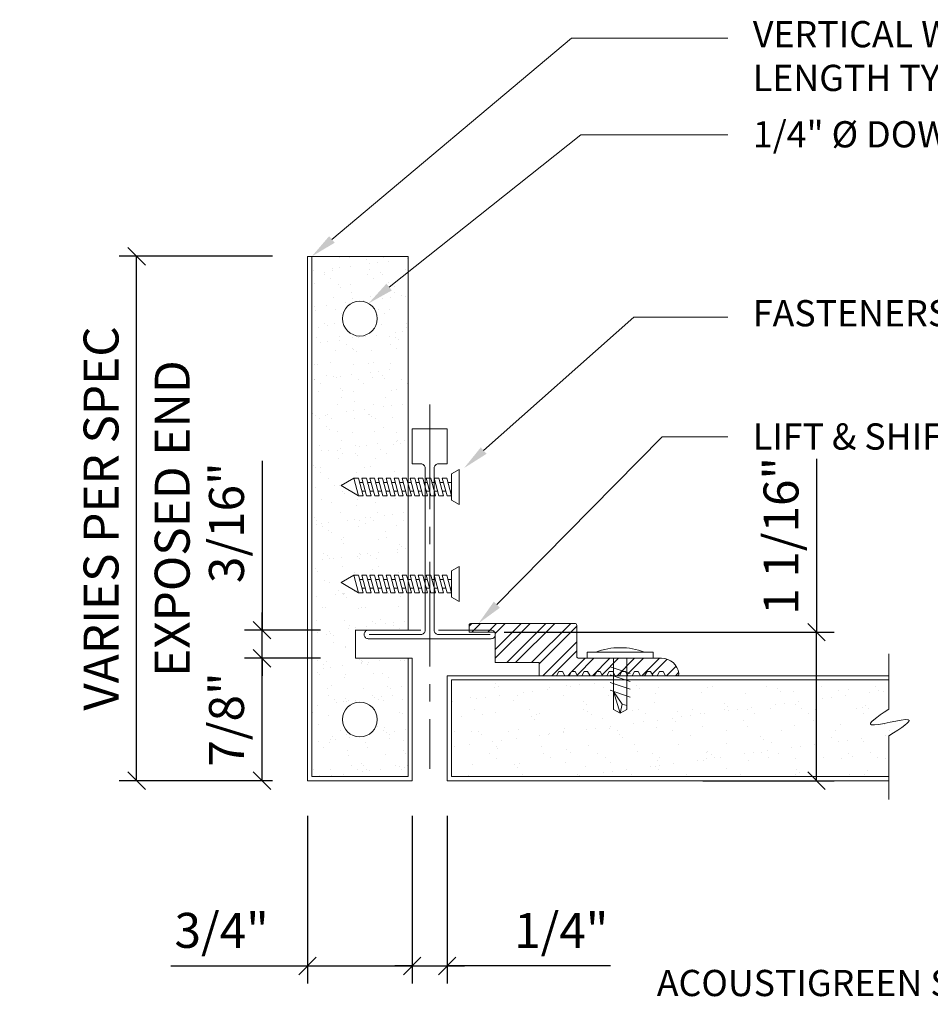
# Model space of a CAD drawing. Units: inches. Extents: x 0 to 19.3, y -0.1 to 7.3.
# Drawn here: x 0 to 6.5, y 0.2 to 7.3 of the extents above; entities that cross this region are included whole.
import ezdxf
from ezdxf import colors
from ezdxf.entities.mleader import LeaderData, LeaderLine
from ezdxf.math import Vec2, Vec3

# ---------------------------------------------------------------- set-up
doc = ezdxf.new("R2010")
doc.units = ezdxf.units.IN
doc.header["$MEASUREMENT"] = 0
doc.linetypes.add('CENTER2', pattern=[1.125, 0.75, -0.125, 0.125, -0.125])
for name, color, linetype, lineweight in [('AG-CENTERLINE', 6, 'CENTER2', 9), ('AG-DIM', 7, 'Continuous', 0), ('AG-FRAMING', 20, 'Continuous', 0), ('AG-HARDWARE', 30, 'Continuous', 0), ('AG-HATCH', 253, 'Continuous', 0), ('AG-PANEL', 33, 'Continuous', 13), ('AG-PANEL-FINE', 60, 'Continuous', 0)]:
    doc.layers.add(name, color=color, linetype=linetype, lineweight=lineweight)
doc.styles.add('AG.Text.Dim.Anno', font='ARIALN.TTF', dxfattribs={"height": 0.125})
doc.dimstyles.new('AG.Dim.Anno', dxfattribs={"dimtxt": 0.125, "dimasz": 0.0625, "dimexe": 0.0625, "dimexo": 0.125, "dimgap": 0.0625, "dimtad": 1, "dimdec": 4, "dimzin": 3, "dimdsep": 46, "dimlunit": 4, "dimtxsty": 'AG.Text.Dim.Anno', "dimblk": 'OBLIQUE', "dimcen": 0.09, "dimadec": 0, "dimazin": 0, "dimtfac": 1, "dimtdec": 4, "dimtofl": 0, "dimtmove": 1, "dimatfit": 3, "dimfxl": 1, "dimfrac": 2, "dimtolj": 1, "dimtzin": 0, "dimarcsym": 0})
pattern_1 = [(37.5, (5849.45398, 4683.97382), (-0.00787417, 0.240852971), [0, -0.19, 0, -0.2125, 0, -0.203125]), (7.5, (5849.45398, 4683.97382), (0.221222088, 0.352768258), [0, -0.1025, 0, -0.17125, 0, -0.065625]), (327.5, (5849.30023, 4683.97382), (0.389267733, 0.0007073817), [0, -0.0625, 0, -0.225, 0, -0.29375]), (317.5, (5849.30023, 4683.97382), (0.375765826, 0.109709446), [0, -0.03125, 0, -0.1475, 0, -0.16875])]

# ---------------------------------------------------------------- blocks, each defined once
blk = doc.blocks.new('_Oblique')
at = {"color": 0, "linetype": 'ByBlock', "lineweight": -2}
blk.add_line((-0.5, -0.5), (0.5, 0.5), dxfattribs=at)
blk = doc.blocks.new('*D7')
at = {"layer": 'AG-DIM', "color": 0, "lineweight": -2, "transparency": 16777216}
for p, q in [((1.7639, 5.582), (0.6672, 5.582)), ((0.7922, 1.8332), (0.7922, 5.582)), ((1.7639, 1.8332), (0.6672, 1.8332))]:
    blk.add_line(p, q, dxfattribs=at)
at = {"layer": 'AG-DIM', "color": 0, "lineweight": -2, "transparency": 16777216, "xscale": 0.125, "yscale": 0.125, "zscale": 0.125}
for p, rotation in [((0.7922, 5.582), 90), ((0.7922, 1.8332), 270)]:
    blk.add_blockref('_Oblique', p, dxfattribs=dict(at, rotation=rotation))
at = {"layer": 'AG-DIM', "color": 0, "transparency": 16777216, "char_height": 0.25, "attachment_point": 5, "rotation": 90, "style": 'AG.Text.Dim.Anno'}
for s, insert in [('\\A1;VARIES PER SPEC ', (0.5379, 3.7076)), ('\\A1;EXPOSED END', (1.0466, 3.7076))]:
    blk.add_mtext(s, dxfattribs=dict(at, insert=insert))
blk = doc.blocks.new('*D9')
at = {"layer": 'AG-DIM', "color": 0, "lineweight": -2, "transparency": 16777216}
for p, q in [((2.0139, 1.5832), (2.0139, 0.3839)), ((2.7627, 1.5832), (2.7627, 0.3839)), ((1.0377, 0.5089), (2.0139, 0.5089)), ((2.0139, 0.5089), (2.7627, 0.5089))]:
    blk.add_line(p, q, dxfattribs=at)
at = {"layer": 'AG-DIM', "color": 0, "lineweight": -2, "transparency": 16777216, "xscale": 0.125, "yscale": 0.125, "zscale": 0.125, "rotation": 180}
blk.add_blockref('_Oblique', (2.0139, 0.5089), dxfattribs=at)
at = {"layer": 'AG-DIM', "color": 0, "lineweight": -2, "transparency": 16777216, "xscale": 0.125, "yscale": 0.125, "zscale": 0.125}
blk.add_blockref('_Oblique', (2.7627, 0.5089), dxfattribs=at)
at = {"layer": 'AG-DIM', "color": 0, "transparency": 16777216, "insert": (1.4002, 0.7632), "char_height": 0.25, "attachment_point": 5, "style": 'AG.Text.Dim.Anno'}
blk.add_mtext('\\A1;3/4"', dxfattribs=at)
blk = doc.blocks.new('*D11')
at = {"layer": 'AG-DIM', "color": 0, "lineweight": -2, "transparency": 16777216}
for p, q in [((2.7627, 1.5832), (2.7627, 0.3839)), ((3.0127, 1.5832), (3.0127, 0.3839)), ((2.7627, 0.5089), (2.6377, 0.5089)), ((2.7627, 0.5089), (3.0127, 0.5089)), ((3.0127, 0.5089), (3.1377, 0.5089)), ((4.1813, 0.5089), (3.0127, 0.5089))]:
    blk.add_line(p, q, dxfattribs=at)
at = {"layer": 'AG-DIM', "color": 0, "lineweight": -2, "transparency": 16777216, "xscale": 0.125, "yscale": 0.125, "zscale": 0.125}
blk.add_blockref('_Oblique', (2.7627, 0.5089), dxfattribs=at)
at = {"layer": 'AG-DIM', "color": 0, "lineweight": -2, "transparency": 16777216, "xscale": 0.125, "yscale": 0.125, "zscale": 0.125, "rotation": 180}
blk.add_blockref('_Oblique', (3.0127, 0.5089), dxfattribs=at)
at = {"layer": 'AG-DIM', "color": 0, "transparency": 16777216, "insert": (3.8284, 0.7631), "char_height": 0.25, "attachment_point": 5, "style": 'AG.Text.Dim.Anno'}
blk.add_mtext('\\A1;1/4"', dxfattribs=at)
blk = doc.blocks.new('*D17')
at = {"layer": 'AG-DIM', "color": 0, "lineweight": -2, "transparency": 16777216}
for p, q in [((5.6538, 4.1354), (5.6538, 2.8957)), ((3.4194, 2.8957), (5.7788, 2.8957)), ((5.6538, 1.8332), (5.6538, 2.8957)), ((4.8412, 1.8332), (5.7788, 1.8332))]:
    blk.add_line(p, q, dxfattribs=at)
at = {"layer": 'AG-DIM', "color": 0, "lineweight": -2, "transparency": 16777216, "xscale": 0.125, "yscale": 0.125, "zscale": 0.125}
for p, rotation in [((5.6538, 2.8957), 90), ((5.6538, 1.8332), 270)]:
    blk.add_blockref('_Oblique', p, dxfattribs=dict(at, rotation=rotation))
at = {"layer": 'AG-DIM', "color": 0, "transparency": 16777216, "insert": (5.3995, 3.5834), "char_height": 0.25, "attachment_point": 5, "rotation": 90, "style": 'AG.Text.Dim.Anno'}
blk.add_mtext('\\A1;1 1/16"', dxfattribs=at)
blk = doc.blocks.new('*D19')
at = {"layer": 'AG-DIM', "color": 0, "lineweight": -2, "transparency": 16777216}
for p, q in [((2.1077, 2.7082), (1.5641, 2.7082)), ((1.6891, 1.8332), (1.6891, 2.7082)), ((1.7639, 1.8332), (1.5641, 1.8332))]:
    blk.add_line(p, q, dxfattribs=at)
at = {"layer": 'AG-DIM', "color": 0, "lineweight": -2, "transparency": 16777216, "xscale": 0.125, "yscale": 0.125, "zscale": 0.125}
for p, rotation in [((1.6891, 2.7082), 90), ((1.6891, 1.8332), 270)]:
    blk.add_blockref('_Oblique', p, dxfattribs=dict(at, rotation=rotation))
at = {"layer": 'AG-DIM', "color": 0, "transparency": 16777216, "insert": (1.4348, 2.2707), "char_height": 0.25, "attachment_point": 5, "rotation": 90, "style": 'AG.Text.Dim.Anno'}
blk.add_mtext('\\A1;7/8"', dxfattribs=at)
blk = doc.blocks.new('*D21')
at = {"layer": 'AG-DIM', "color": 0, "lineweight": -2, "transparency": 16777216}
for p, q in [((1.6891, 4.1196), (1.6891, 2.9096)), ((1.6891, 2.9096), (1.6891, 3.0346)), ((2.1077, 2.9096), (1.5641, 2.9096)), ((1.6891, 2.7082), (1.6891, 2.9096)), ((2.1077, 2.7082), (1.5641, 2.7082)), ((1.6891, 2.7082), (1.6891, 2.5832))]:
    blk.add_line(p, q, dxfattribs=at)
at = {"layer": 'AG-DIM', "color": 0, "lineweight": -2, "transparency": 16777216, "xscale": 0.125, "yscale": 0.125, "zscale": 0.125}
for p, rotation in [((1.6891, 2.9096), 270), ((1.6891, 2.7082), 90)]:
    blk.add_blockref('_Oblique', p, dxfattribs=dict(at, rotation=rotation))
at = {"layer": 'AG-DIM', "color": 0, "transparency": 16777216, "insert": (1.4348, 3.6775), "char_height": 0.25, "attachment_point": 5, "rotation": 90, "style": 'AG.Text.Dim.Anno'}
blk.add_mtext('\\A1;3/16"', dxfattribs=at)

msp = doc.modelspace()

# ---------------------------------------------------------------- hatches: boundary and pattern name
at = {"layer": 'AG-HATCH', "transparency": 33554687}
h = msp.add_hatch(dxfattribs=at)
h.set_pattern_fill('AR-SAND', color=256, scale=0.1)
h.set_pattern_definition([(37.5, (-3.87462, -49.93462), (-0.00629934, 0.19268238), [0, -0.152, 0, -0.17, 0, -0.1625]), (7.5, (-3.87462, -49.93462), (0.1769777, 0.2822146), [0, -0.082, 0, -0.137, 0, -0.0525]), (327.5, (-3.99762, -49.93462), (0.3114142, 0.0005659), [0, -0.05, 0, -0.18, 0, -0.235]), (317.5, (-3.99762, -49.93462), (0.3006127, 0.0877676), [0, -0.025, 0, -0.118, 0, -0.135])])
h.paths.add_polyline_path([(2.73267, 3.87078), (2.72421, 3.87078), (2.71584, 3.90203), (2.69072, 3.90203), (2.69909, 3.87078), (2.66674, 3.87078), (2.65836, 3.90203), (2.63324, 3.90203), (2.64162, 3.87078), (2.60926, 3.87078), (2.60089, 3.90203), (2.57577, 3.90203), (2.58414, 3.87078), (2.55179, 3.87078), (2.54342, 3.90203), (2.5183, 3.90203), (2.52667, 3.87078), (2.49432, 3.87078), (2.48595, 3.90203), (2.46082, 3.90203), (2.4692, 3.87078), (2.43685, 3.87078), (2.42847, 3.90203), (2.40335, 3.90203), (2.41173, 3.87078), (2.37937, 3.87078), (2.25437, 3.94295), (2.34588, 3.99578), (2.37823, 3.99578), (2.38661, 3.96453), (2.41173, 3.96453), (2.40335, 3.99578), (2.4357, 3.99578), (2.44408, 3.96453), (2.4692, 3.96453), (2.46082, 3.99578), (2.49318, 3.99578), (2.50155, 3.96453), (2.52667, 3.96453), (2.5183, 3.99578), (2.55065, 3.99578), (2.55902, 3.96453), (2.58414, 3.96453), (2.57577, 3.99578), (2.60812, 3.99578), (2.6165, 3.96453), (2.64162, 3.96453), (2.63324, 3.99578), (2.6656, 3.99578), (2.67397, 3.96453), (2.69909, 3.96453), (2.69072, 3.99578), (2.73267, 3.99578), (2.73267, 5.58195), (2.04517, 5.58195), (2.04517, 1.8632), (2.73267, 1.8632), (2.73267, 2.7082), (2.35767, 2.7082), (2.35767, 2.90961), (2.73267, 2.90961), (2.73267, 3.17744), (2.72421, 3.17744), (2.71584, 3.20869), (2.69072, 3.20869), (2.69909, 3.17744), (2.66674, 3.17744), (2.65836, 3.20869), (2.63324, 3.20869), (2.64162, 3.17744), (2.60926, 3.17744), (2.60089, 3.20869), (2.57577, 3.20869), (2.58414, 3.17744), (2.55179, 3.17744), (2.54342, 3.20869), (2.5183, 3.20869), (2.52667, 3.17744), (2.49432, 3.17744), (2.48595, 3.20869), (2.46082, 3.20869), (2.4692, 3.17744), (2.43685, 3.17744), (2.42847, 3.20869), (2.40335, 3.20869), (2.41173, 3.17744), (2.37937, 3.17744), (2.25437, 3.24961), (2.34588, 3.30244), (2.37823, 3.30244), (2.38661, 3.27119), (2.41173, 3.27119), (2.40335, 3.30244), (2.4357, 3.30244), (2.44408, 3.27119), (2.4692, 3.27119), (2.46082, 3.30244), (2.49318, 3.30244), (2.50155, 3.27119), (2.52667, 3.27119), (2.5183, 3.30244), (2.55065, 3.30244), (2.55902, 3.27119), (2.58414, 3.27119), (2.57577, 3.30244), (2.60812, 3.30244), (2.6165, 3.27119), (2.64162, 3.27119), (2.63324, 3.30244), (2.6656, 3.30244), (2.67397, 3.27119), (2.69909, 3.27119), (2.69072, 3.30244), (2.73267, 3.30244)])
h.paths.add_polyline_path([(2.5133, 2.2707, -1), (2.2633, 2.2707, -1)], flags=16)
h.paths.add_polyline_path([(2.2633, 5.13729, -1), (2.5133, 5.13729, -1)], flags=16)
at = {"layer": 'AG-HATCH'}
h = msp.add_hatch(dxfattribs=at)
h.set_pattern_fill('STEEL', color=256, scale=0.5)
h.set_pattern_definition([(45, (5849.45398, 4683.84882), (-0.0883883476, 0.0883883476), []), (45, (5849.45398, 4683.91132), (-0.0883883476, 0.0883883476), [])])
h.paths.add_polyline_path([(3.93942, 2.9432, 0.4142136), (3.92442, 2.9582), (3.16942, 2.9582), (3.16942, 2.8957), (3.35642, 2.8957), (3.35642, 2.6782), (3.66942, 2.6782), (3.66942, 2.5832), (3.79442, 2.5832), (3.81174, 2.6132), (3.8371, 2.6132), (3.85442, 2.5832), (3.88442, 2.5832), (3.90174, 2.6132), (3.9271, 2.6132), (3.94442, 2.5832), (3.97442, 2.5832), (3.99174, 2.6132), (4.0171, 2.6132), (4.03442, 2.5832), (4.06442, 2.5832), (4.08174, 2.6132), (4.1071, 2.6132), (4.12442, 2.5832), (4.15442, 2.5832), (4.17174, 2.6132), (4.1971, 2.6132), (4.21442, 2.5832), (4.24442, 2.5832), (4.26174, 2.6132), (4.2871, 2.6132), (4.30442, 2.5832), (4.33442, 2.5832), (4.35174, 2.6132), (4.3771, 2.6132), (4.39442, 2.5832), (4.42442, 2.5832), (4.44174, 2.6132), (4.4671, 2.6132), (4.48442, 2.5832), (4.51442, 2.5832), (4.53174, 2.6132), (4.5571, 2.6132), (4.57442, 2.5832), (4.6534, 2.5832, 0.4548701), (4.66826, 2.60025, 0.1811959), (4.62657, 2.67742, 0.1811954), (4.54442, 2.7082), (3.95442, 2.7082, -0.4142136), (3.93942, 2.7232)])
at = {"layer": 'AG-HATCH', "transparency": 33554687}
h = msp.add_hatch(dxfattribs=at)
h.set_pattern_fill('AR-SAND', color=256, scale=0.0625)
h.set_pattern_definition(pattern_1)
edge = h.paths.add_edge_path()
edge.add_line((6.16982, 1.8632), (6.16982, 2.25066))
edge.add_spline(control_points=[(6.16982, 2.15328), (6.26428, 2.21193), (6.42767, 2.32306), (5.93533, 2.18023), (6.08049, 2.2863), (6.16982, 2.34385)], knot_values=[0.0754598, 0.0754598, 0.0754598, 0.0754598, 0.290601, 0.5554799, 0.7660292, 0.7660292, 0.7660292, 0.7660292], degree=3, periodic=0)
edge.add_line((6.16982, 2.34385), (6.16982, 2.5532))
edge.add_line((6.16982, 2.5532), (3.04267, 2.5532))
edge.add_line((3.04267, 2.5532), (3.04267, 1.8632))
edge.add_line((3.04267, 1.8632), (6.16982, 1.8632))
h = msp.add_hatch(dxfattribs=at)
h.set_pattern_fill('AR-SAND', color=256, scale=0.0625)
h.set_pattern_definition(pattern_1)
edge = h.paths.add_edge_path()
edge.add_line((6.65998, 2.5532), (6.65998, 2.34385))
edge.add_spline(control_points=[(6.65998, 2.34385), (6.57065, 2.2863), (6.4255, 2.18023), (6.91783, 2.32306), (6.75444, 2.21193), (6.65998, 2.15328)], knot_values=[0.0754598, 0.0754598, 0.0754598, 0.0754598, 0.286009, 0.550888, 0.7660292, 0.7660292, 0.7660292, 0.7660292], degree=3, periodic=0)
edge.add_line((6.65998, 2.15328), (6.65998, 1.8632))
edge.add_line((6.65998, 1.8632), (9.3875, 1.8632))
edge.add_line((9.3875, 1.8632), (9.3875, 2.5532))
edge.add_line((9.3875, 2.5532), (8.22763, 2.5532))
edge.add_line((8.22763, 2.5532), (8.22763, 2.34236))
edge.add_line((8.22763, 2.34236), (8.18075, 2.3153))
edge.add_line((8.18075, 2.3153), (8.13388, 2.34236))
edge.add_line((8.13388, 2.34236), (8.13388, 2.5532))
edge.add_line((8.13388, 2.5532), (6.65998, 2.5532))

# ---------------------------------------------------------------- linework, layer by layer
at = {"layer": 'AG-CENTERLINE'}
msp.add_line((2.88767, 4.52367), (2.88767, 1.91702), dxfattribs=at)
at = {"layer": 'AG-FRAMING'}
for points in [[(3.32105, 2.87809), (2.95017, 2.87809, -0.4142136), (2.92017, 2.90809), (2.92017, 4.06809, -0.4142136), (2.95017, 4.09809), (3.01267, 4.09809), (3.01267, 4.34809), (2.88767, 4.34809), (2.76267, 4.34809), (2.76267, 4.09809), (2.82517, 4.09809, -0.4142136), (2.85517, 4.06809), (2.85517, 2.90809, -0.4142136), (2.82517, 2.87809), (2.45429, 2.87809)], [(2.82517, 2.90934), (2.44892, 2.90934, 0.4142136), (2.41892, 2.87934), (2.41892, 2.87809, 0.4142136), (2.44892, 2.84809), (2.88767, 2.84809), (3.32642, 2.84809, 0.4142136), (3.35642, 2.87809), (3.35642, 2.87934, 0.4142136), (3.32642, 2.90934), (2.95017, 2.90934)]]:
    msp.add_lwpolyline(points, format="xyb", dxfattribs=at)
at = {"layer": 'AG-HARDWARE'}
for p, q in [((3.09805, 4.05828), (3.04392, 4.02703)), ((3.04392, 3.83953), (3.04392, 4.02703)), ((3.09805, 4.05828), (3.09805, 3.80828)), ((2.34588, 3.99578), (2.25437, 3.94295)), ((2.37937, 3.87078), (2.25437, 3.94295)), ((2.34588, 3.99578), (2.37823, 3.99578)), ((2.37937, 3.87078), (2.34588, 3.99578)), ((2.41173, 3.87078), (2.37823, 3.99578)), ((2.38661, 3.96453), (2.41173, 3.96453)), ((2.40335, 3.99578), (2.4357, 3.99578)), ((2.43685, 3.87078), (2.40335, 3.99578)), ((2.4692, 3.87078), (2.4357, 3.99578)), ((2.44408, 3.96453), (2.4692, 3.96453)), ((2.46082, 3.99578), (2.49318, 3.99578)), ((2.49432, 3.87078), (2.46082, 3.99578)), ((2.52667, 3.87078), (2.49318, 3.99578)), ((2.50155, 3.96453), (2.52667, 3.96453)), ((2.5183, 3.99578), (2.55065, 3.99578)), ((2.55179, 3.87078), (2.5183, 3.99578)), ((2.58414, 3.87078), (2.55065, 3.99578)), ((2.55902, 3.96453), (2.58414, 3.96453)), ((2.57577, 3.99578), (2.60812, 3.99578)), ((2.60926, 3.87078), (2.57577, 3.99578)), ((2.64162, 3.87078), (2.60812, 3.99578)), ((2.6165, 3.96453), (2.64162, 3.96453)), ((2.63324, 3.99578), (2.6656, 3.99578)), ((2.66674, 3.87078), (2.63324, 3.99578)), ((2.69909, 3.87078), (2.6656, 3.99578)), ((2.67397, 3.96453), (2.69909, 3.96453)), ((2.69072, 3.99578), (2.72307, 3.99578)), ((2.72421, 3.87078), (2.69072, 3.99578)), ((2.75656, 3.87078), (2.72307, 3.99578)), ((2.73144, 3.96453), (2.75656, 3.96453)), ((2.74819, 3.99578), (2.78054, 3.99578)), ((2.78168, 3.87078), (2.74819, 3.99578)), ((2.81403, 3.87078), (2.78054, 3.99578)), ((2.78891, 3.96453), (2.81403, 3.96453)), ((2.80566, 3.99578), (2.83801, 3.99578)), ((2.83915, 3.87078), (2.80566, 3.99578)), ((2.87151, 3.87078), (2.83801, 3.99578)), ((2.84639, 3.96453), (2.87151, 3.96453)), ((2.86313, 3.99578), (2.89549, 3.99578)), ((2.89663, 3.87078), (2.86313, 3.99578)), ((2.92898, 3.87078), (2.89549, 3.99578)), ((2.90386, 3.96453), (2.92898, 3.96453)), ((2.92061, 3.99578), (2.95296, 3.99578)), ((2.9541, 3.87078), (2.92061, 3.99578)), ((2.98645, 3.87078), (2.95296, 3.99578)), ((2.96133, 3.96453), (2.98645, 3.96453)), ((2.97808, 3.99578), (3.01043, 3.99578)), ((3.01157, 3.87078), (2.97808, 3.99578)), ((3.04392, 3.87078), (3.01043, 3.99578)), ((3.0188, 3.96453), (3.04392, 3.96453)), ((2.40335, 3.90203), (2.42847, 3.90203)), ((2.46082, 3.90203), (2.48595, 3.90203)), ((2.5183, 3.90203), (2.54342, 3.90203)), ((2.57577, 3.90203), (2.60089, 3.90203)), ((2.63324, 3.90203), (2.65836, 3.90203)), ((2.69072, 3.90203), (2.71584, 3.90203)), ((2.74819, 3.90203), (2.77331, 3.90203)), ((2.80566, 3.90203), (2.83078, 3.90203)), ((2.86313, 3.90203), (2.88825, 3.90203)), ((2.92061, 3.90203), (2.94573, 3.90203)), ((2.97808, 3.90203), (3.0032, 3.90203)), ((3.03555, 3.90203), (3.04392, 3.90203)), ((2.37937, 3.87078), (2.41173, 3.87078)), ((2.43685, 3.87078), (2.4692, 3.87078)), ((2.49432, 3.87078), (2.52667, 3.87078)), ((2.55179, 3.87078), (2.58414, 3.87078)), ((2.60926, 3.87078), (2.64162, 3.87078)), ((2.66674, 3.87078), (2.69909, 3.87078)), ((2.72421, 3.87078), (2.75656, 3.87078)), ((2.78168, 3.87078), (2.81403, 3.87078)), ((2.83915, 3.87078), (2.87151, 3.87078)), ((2.89663, 3.87078), (2.92898, 3.87078)), ((2.9541, 3.87078), (2.98645, 3.87078)), ((3.01157, 3.87078), (3.04392, 3.87078)), ((3.09805, 3.80828), (3.04392, 3.83953)), ((3.09805, 3.36494), (3.04392, 3.33369)), ((3.04392, 3.14619), (3.04392, 3.33369)), ((3.09805, 3.36494), (3.09805, 3.11494)), ((2.34588, 3.30244), (2.25437, 3.24961)), ((2.37937, 3.17744), (2.25437, 3.24961)), ((2.34588, 3.30244), (2.37823, 3.30244)), ((2.37937, 3.17744), (2.34588, 3.30244)), ((2.41173, 3.17744), (2.37823, 3.30244)), ((2.38661, 3.27119), (2.41173, 3.27119)), ((2.40335, 3.30244), (2.4357, 3.30244)), ((2.43685, 3.17744), (2.40335, 3.30244)), ((2.4692, 3.17744), (2.4357, 3.30244)), ((2.44408, 3.27119), (2.4692, 3.27119)), ((2.46082, 3.30244), (2.49318, 3.30244)), ((2.49432, 3.17744), (2.46082, 3.30244)), ((2.52667, 3.17744), (2.49318, 3.30244)), ((2.50155, 3.27119), (2.52667, 3.27119)), ((2.5183, 3.30244), (2.55065, 3.30244)), ((2.55179, 3.17744), (2.5183, 3.30244)), ((2.58414, 3.17744), (2.55065, 3.30244)), ((2.55902, 3.27119), (2.58414, 3.27119)), ((2.57577, 3.30244), (2.60812, 3.30244)), ((2.60926, 3.17744), (2.57577, 3.30244)), ((2.64162, 3.17744), (2.60812, 3.30244)), ((2.6165, 3.27119), (2.64162, 3.27119)), ((2.63324, 3.30244), (2.6656, 3.30244)), ((2.66674, 3.17744), (2.63324, 3.30244)), ((2.69909, 3.17744), (2.6656, 3.30244)), ((2.67397, 3.27119), (2.69909, 3.27119)), ((2.69072, 3.30244), (2.72307, 3.30244)), ((2.72421, 3.17744), (2.69072, 3.30244)), ((2.75656, 3.17744), (2.72307, 3.30244)), ((2.73144, 3.27119), (2.75656, 3.27119)), ((2.74819, 3.30244), (2.78054, 3.30244)), ((2.78168, 3.17744), (2.74819, 3.30244)), ((2.81403, 3.17744), (2.78054, 3.30244)), ((2.78891, 3.27119), (2.81403, 3.27119)), ((2.80566, 3.30244), (2.83801, 3.30244)), ((2.83915, 3.17744), (2.80566, 3.30244)), ((2.87151, 3.17744), (2.83801, 3.30244)), ((2.84639, 3.27119), (2.87151, 3.27119)), ((2.86313, 3.30244), (2.89549, 3.30244)), ((2.89663, 3.17744), (2.86313, 3.30244)), ((2.92898, 3.17744), (2.89549, 3.30244)), ((2.90386, 3.27119), (2.92898, 3.27119)), ((2.92061, 3.30244), (2.95296, 3.30244)), ((2.9541, 3.17744), (2.92061, 3.30244)), ((2.98645, 3.17744), (2.95296, 3.30244)), ((2.96133, 3.27119), (2.98645, 3.27119)), ((2.97808, 3.30244), (3.01043, 3.30244)), ((3.01157, 3.17744), (2.97808, 3.30244)), ((3.04392, 3.17744), (3.01043, 3.30244)), ((3.0188, 3.27119), (3.04392, 3.27119)), ((2.37937, 3.17744), (2.41173, 3.17744)), ((2.40335, 3.20869), (2.42847, 3.20869)), ((2.43685, 3.17744), (2.4692, 3.17744)), ((2.46082, 3.20869), (2.48595, 3.20869)), ((2.49432, 3.17744), (2.52667, 3.17744)), ((2.5183, 3.20869), (2.54342, 3.20869)), ((2.55179, 3.17744), (2.58414, 3.17744)), ((2.57577, 3.20869), (2.60089, 3.20869)), ((2.60926, 3.17744), (2.64162, 3.17744)), ((2.63324, 3.20869), (2.65836, 3.20869)), ((2.66674, 3.17744), (2.69909, 3.17744)), ((2.69072, 3.20869), (2.71584, 3.20869)), ((2.72421, 3.17744), (2.75656, 3.17744)), ((2.74819, 3.20869), (2.77331, 3.20869)), ((2.78168, 3.17744), (2.81403, 3.17744)), ((2.80566, 3.20869), (2.83078, 3.20869)), ((2.83915, 3.17744), (2.87151, 3.17744)), ((2.86313, 3.20869), (2.88825, 3.20869)), ((2.89663, 3.17744), (2.92898, 3.17744)), ((2.92061, 3.20869), (2.94573, 3.20869)), ((2.9541, 3.17744), (2.98645, 3.17744)), ((2.97808, 3.20869), (3.0032, 3.20869)), ((3.01157, 3.17744), (3.04392, 3.17744)), ((3.03555, 3.20869), (3.04392, 3.20869)), ((3.09805, 3.11494), (3.04392, 3.14619)), ((3.18442, 2.9582), (3.92442, 2.9582)), ((3.18442, 2.9582), (3.18442, 2.9582)), ((3.16942, 2.8957), (3.16942, 2.9432)), ((3.35642, 2.8957), (3.16942, 2.8957)), ((3.35642, 2.6772), (3.35642, 2.8957)), ((3.93942, 2.9432), (3.93942, 2.7232)), ((4.01443, 2.7082), (4.01443, 2.7522)), ((4.01443, 2.7522), (4.48442, 2.7522)), ((4.48442, 2.7522), (4.48442, 2.7082)), ((3.66942, 2.6772), (3.35642, 2.6772)), ((3.66942, 2.5832), (3.66942, 2.6772)), ((3.95442, 2.7082), (4.54542, 2.7082)), ((4.01443, 2.7082), (4.48442, 2.7082)), ((4.20255, 2.7082), (4.20255, 2.34236)), ((4.2963, 2.7082), (4.2963, 2.34236)), ((3.81174, 2.6132), (3.79442, 2.5832)), ((3.8371, 2.6132), (3.81174, 2.6132)), ((3.85442, 2.5832), (3.8371, 2.6132)), ((3.90174, 2.6132), (3.88442, 2.5832)), ((3.9271, 2.6132), (3.90174, 2.6132)), ((3.94442, 2.5832), (3.9271, 2.6132)), ((3.99174, 2.6132), (3.97442, 2.5832)), ((4.0171, 2.6132), (3.99174, 2.6132)), ((4.03442, 2.5832), (4.0171, 2.6132)), ((4.08174, 2.6132), (4.06442, 2.5832)), ((4.1071, 2.6132), (4.08174, 2.6132)), ((4.12442, 2.5832), (4.1071, 2.6132)), ((4.17174, 2.6132), (4.15442, 2.5832)), ((4.1971, 2.6132), (4.17174, 2.6132)), ((4.17704, 2.64637), (4.32181, 2.59861)), ((4.21442, 2.5832), (4.1971, 2.6132)), ((4.26174, 2.6132), (4.24442, 2.5832)), ((4.2871, 2.6132), (4.26174, 2.6132)), ((4.30442, 2.5832), (4.2871, 2.6132)), ((4.35174, 2.6132), (4.33442, 2.5832)), ((4.3771, 2.6132), (4.35174, 2.6132)), ((4.39442, 2.5832), (4.3771, 2.6132)), ((4.44174, 2.6132), (4.42442, 2.5832)), ((4.4671, 2.6132), (4.44174, 2.6132)), ((4.48442, 2.5832), (4.4671, 2.6132)), ((4.53174, 2.6132), (4.51442, 2.5832)), ((4.5571, 2.6132), (4.53174, 2.6132)), ((4.57442, 2.5832), (4.5571, 2.6132)), ((3.79442, 2.5832), (3.66942, 2.5832)), ((3.88442, 2.5832), (3.85442, 2.5832)), ((3.97442, 2.5832), (3.94442, 2.5832)), ((4.06442, 2.5832), (4.03442, 2.5832)), ((4.15442, 2.5832), (4.12442, 2.5832)), ((4.17704, 2.5907), (4.32181, 2.54293)), ((4.17704, 2.53502), (4.32181, 2.48725)), ((4.24442, 2.5832), (4.21442, 2.5832)), ((4.33442, 2.5832), (4.30442, 2.5832)), ((4.42442, 2.5832), (4.39442, 2.5832)), ((4.51442, 2.5832), (4.48442, 2.5832)), ((4.6544, 2.5832), (4.57442, 2.5832)), ((4.17704, 2.47934), (4.32181, 2.43158)), ((4.26433, 2.38115), (4.20255, 2.47093)), ((4.24942, 2.3153), (4.20255, 2.47093)), ((4.24942, 2.3153), (4.20255, 2.34236)), ((4.26433, 2.38115), (4.24942, 2.3153)), ((4.24942, 2.3153), (4.2963, 2.34236)), ((4.2963, 2.37078), (4.26433, 2.38115))]:
    msp.add_line(p, q, dxfattribs=at)
for centre, radius, start, end in [((3.18442, 2.9432), 0.015, 90, 180), ((3.92442, 2.9432), 0.015, 360, 90), ((4.24942, 2.28975), 0.49445, 69.272674, 110.727326), ((3.95442, 2.7232), 0.015, 180, 270), ((4.54542, 2.5832), 0.125, 7.837476, 90), ((4.6544, 2.5982), 0.015, 269.999872, 7.837772)]:
    msp.add_arc(centre, radius, start, end, dxfattribs=at)
at = {"layer": 'AG-PANEL'}
for p, q in [((2.01392, 5.58195), (2.73267, 5.58195)), ((2.01392, 5.58195), (2.01392, 1.8332)), ((2.73267, 5.58195), (2.73267, 2.90961)), ((2.35767, 2.90961), (2.35767, 2.7082)), ((2.73267, 2.90961), (2.35767, 2.90961)), ((2.35767, 2.7082), (2.76267, 2.7082)), ((2.76267, 2.7082), (2.76267, 1.8332)), ((6.16982, 2.74048), (6.16982, 2.34385)), ((6.16982, 2.5832), (3.01267, 2.5832)), ((3.01267, 2.5832), (3.01267, 1.8332)), ((6.16982, 2.15328), (6.16982, 1.6978)), ((2.01392, 1.8332), (2.76267, 1.8332)), ((6.16982, 1.8332), (3.01267, 1.8332))]:
    msp.add_line(p, q, dxfattribs=at)
for centre in [(2.3883, 5.13729), (2.3883, 2.2707)]:
    msp.add_circle(centre, 0.125, dxfattribs=at)
msp.add_open_spline([(6.16982, 2.34385), (6.08049, 2.2863), (5.93533, 2.18023), (6.42767, 2.32306), (6.26428, 2.21193), (6.16982, 2.15328)], degree=3, knots=[0.07545977, 0.07545977, 0.07545977, 0.07545977, 0.28600902, 0.550888, 0.76602919, 0.76602919, 0.76602919, 0.76602919], dxfattribs=at)
at = {"layer": 'AG-PANEL-FINE'}
for p, q in [((2.04517, 5.58195), (2.04517, 1.8632)), ((2.73267, 2.7082), (2.73267, 1.8632)), ((6.16982, 2.5532), (3.04267, 2.5532)), ((3.04267, 2.5532), (3.04267, 1.8632)), ((2.04517, 1.8632), (2.73267, 1.8632)), ((6.16982, 1.8632), (3.04267, 1.8632))]:
    msp.add_line(p, q, dxfattribs=at)

# ---------------------------------------------------------------- dimensions: what is measured, and where the dimension line sits
at = {"layer": 'AG-DIM'}
dim = msp.add_linear_dim(base=(0.79222, 5.58195), p1=(2.01392, 1.8332), p2=(2.01392, 5.58195), angle=90, text='VARIES PER SPEC \\XEXPOSED END', dimstyle='AG.Dim.Anno', override={"dimpost": '\\X'}, dxfattribs=at)
dim.commit()
dim.dimension.update_dxf_attribs({"geometry": '*D7', "text_midpoint": (0.79222, 3.70758)})
for base, p1, p2, picture, middle in [((1.68911, 2.90961), (2.35767, 2.7082), (2.35767, 2.90961), '*D21', (1.68911, 3.67754)), ((5.65376, 2.8957), (4.59125, 1.8332), (3.16942, 2.8957), '*D17', (5.70402, 3.58344))]:
    dim = msp.add_linear_dim(base=base, p1=p1, p2=p2, angle=90, dimstyle='AG.Dim.Anno', override={"dimpost": '\\X'}, dxfattribs=at)
    dim.commit()
    dim.dimension.update_dxf_attribs({"geometry": picture, "text_midpoint": middle, "dimtype": 160})
dim = msp.add_linear_dim(base=(1.68911, 2.7082), p1=(2.01392, 1.8332), p2=(2.35767, 2.7082), angle=90, dimstyle='AG.Dim.Anno', override={"dimpost": '\\X'}, dxfattribs=at)
dim.commit()
dim.dimension.update_dxf_attribs({"geometry": '*D19', "text_midpoint": (1.43485, 2.2707)})
for base, p1, p2, picture, middle in [((2.7626744883, 0.5089025571), (2.0139244883, 1.8332008177), (2.7626744883, 1.8332008177), '*D9', (1.400199855, 0.5089025571)), ((3.01267, 0.5089), (2.76267, 1.8332), (3.01267, 1.8332), '*D11', (3.82844, 0.5089))]:
    dim = msp.add_linear_dim(base=base, p1=p1, p2=p2, dimstyle='AG.Dim.Anno', override={"dimpost": '\\X'}, dxfattribs=at)
    dim.commit()
    dim.dimension.update_dxf_attribs({"geometry": picture, "text_midpoint": middle, "dimtype": 160})

# ---------------------------------------------------------------- leaders
ml = msp.add_multileader_mtext('Standard', dxfattribs=at)
ml.set_content('\\pxt13;VERTICAL WOOD TRIM SUPPLIED 96"\\PLENGTH TYP. UNLESS SPEC. (MAX 120")', color=256, style='AG.Text.Dim.Anno')
ml.set_leader_properties(color=256, linetype='ByLayer', lineweight=-1)
ml.build(insert=Vec2(0, 0))
ml.multileader.update_dxf_attribs({"dogleg_length": 0.36, "arrow_head_size": 0.1875, "scale": 2})
ctx = ml.context
ctx.base_point, ctx.scale, ctx.char_height, ctx.arrow_head_size, ctx.landing_gap_size, ctx.plane_origin = Vec3(5.01828, 7.14274), 2, 0.1875, 0.1875, 0.18, Vec3(2.74096, 5.75718)
notes = []
notes.append((ctx, [(0, (1, 1, 0), (3.90217, 7.14274), (1, 0), 1.11611, [(0, [(2.04517, 5.58195)], 0, [])])]))
ctx.mtext.insert, ctx.mtext.width, ctx.mtext.flow_direction = Vec3(5.19828, 7.26405), 4.6698749, 5
ml = msp.add_multileader_mtext('Standard', dxfattribs=at)
ml.set_content('1/4" %%C DOWEL', color=256, style='AG.Text.Dim.Anno')
ml.set_leader_properties(color=256, linetype='ByLayer', lineweight=-1)
ml.build(insert=Vec2(0, 0))
ml.multileader.update_dxf_attribs({"dogleg_length": 0.36, "arrow_head_size": 0.1875, "scale": 2})
ctx = ml.context
ctx.base_point, ctx.scale, ctx.char_height, ctx.arrow_head_size, ctx.landing_gap_size, ctx.plane_origin = Vec3(5.01828, 6.45071), 2, 0.1875, 0.1875, 0.18, Vec3(2.5133, 5.13729)
notes.append((ctx, [(0, (1, 1, 0), (3.96796, 6.45071), (1, 0), 1.05033, [(0, [(2.4508, 5.24554)], 0, [])])]))
ctx.mtext.insert, ctx.mtext.flow_direction = Vec3(5.19828, 6.54823), 5
ml = msp.add_multileader_mtext('Standard', dxfattribs=at)
ml.set_content('FASTENERS TO GRID (BY OTHERS)', color=256, style='AG.Text.Dim.Anno')
ml.set_leader_properties(color=256, linetype='ByLayer', lineweight=-1)
ml.build(insert=Vec2(0, 0))
ml.multileader.update_dxf_attribs({"dogleg_length": 0.36, "arrow_head_size": 0.1875, "scale": 2})
ctx = ml.context
ctx.base_point, ctx.scale, ctx.char_height, ctx.arrow_head_size, ctx.landing_gap_size, ctx.plane_origin = Vec3(5.01828, 5.14768), 2, 0.1875, 0.1875, 0.18, Vec3(3.13353, 4.13081)
notes.append((ctx, [(0, (1, 1, 0), (4.3461, 5.14768), (1, 0), 0.67218, [(0, [(3.13353, 4.06831)], 0, [])])]))
ctx.mtext.insert, ctx.mtext.width, ctx.mtext.flow_direction = Vec3(5.19828, 5.269), 3.9895185, 5
ml = msp.add_multileader_mtext('Standard', dxfattribs=at)
ml.set_content('LIFT & SHIFT CLIP #WGACLNS', color=256, style='AG.Text.Dim.Anno')
ml.set_leader_properties(color=256, linetype='ByLayer', lineweight=-1)
ml.build(insert=Vec2(0, 0))
ml.multileader.update_dxf_attribs({"dogleg_length": 0.36, "arrow_head_size": 0.1875, "scale": 2})
ctx = ml.context
ctx.base_point, ctx.scale, ctx.char_height, ctx.arrow_head_size, ctx.landing_gap_size, ctx.plane_origin = Vec3(5.01828, 4.29181), 2, 0.1875, 0.1875, 0.18, Vec3(3.92442, 3.0207)
notes.append((ctx, [(0, (1, 1, 0), (4.55063, 4.29181), (1, 0), 0.46766, [(0, [(3.23695, 2.9582)], 0, [])])]))
ctx.mtext.insert, ctx.mtext.width, ctx.mtext.flow_direction = Vec3(5.19828, 4.38774), 3.7150349, 5
ml = msp.add_multileader_mtext('Standard', dxfattribs=at)
ml.set_content('ACOUSTIGREEN STANDARD CEILING TILES', color=256, style='AG.Text.Dim.Anno')
ml.set_leader_properties(color=256, linetype='ByLayer', lineweight=-1)
ml.build(insert=Vec2(0, 0))
ml.multileader.update_dxf_attribs({"dogleg_length": 0.36, "arrow_head_size": 0.1875, "scale": 2})
ctx = ml.context
ctx.base_point, ctx.scale, ctx.char_height, ctx.arrow_head_size, ctx.landing_gap_size, ctx.plane_origin = Vec3(4.33135, 0.38537), 2, 0.1875, 0.1875, 0.18, Vec3(8.66333, 1.85642)
notes.append((ctx, [(0, (1, 1, 0), (7.95852, 0.38537), (-1, 0), 0.31987, [(0, [(8.66333, 1.85642)], 0, [])])]))
ctx.mtext.insert, ctx.mtext.width, ctx.mtext.defined_height, ctx.mtext.flow_direction = Vec3(4.51135, 0.48072), 3.2544631, 0.46618, 5
for ctx, leaders in notes:
    for number, flags, end, landing, length, lines in leaders:
        leader = LeaderData()
        leader.index, (leader.has_last_leader_line, leader.has_dogleg_vector, leader.attachment_direction) = number, flags
        leader.last_leader_point, leader.dogleg_vector, leader.dogleg_length = Vec3(end), Vec3(landing), length
        for number, points, colour, breaks in lines:
            line = LeaderLine()
            line.index, line.vertices, line.color, line.breaks = number, Vec3.list(points), colors.encode_raw_color(colour), breaks
            leader.lines.append(line)
        ctx.leaders.append(leader)

doc.saveas('drawing.dxf')
